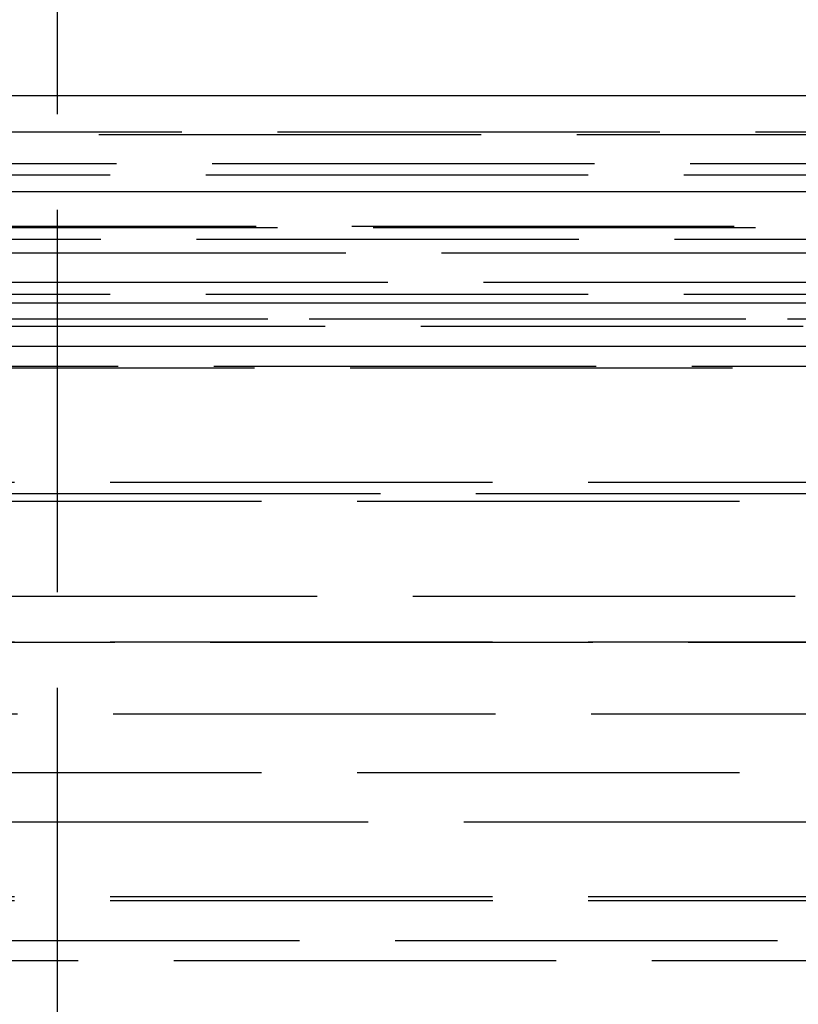
# Model space of a CAD drawing. Extents: x 1120 to 1621, y 171 to 1093.
# Drawn here: x 1333 to 1358, y 264 to 295 of the extents above; entities that cross this region are included whole.
import ezdxf

# ---------------------------------------------------------------- set-up
doc = ezdxf.new("R2010")
doc.units = 0
doc.linetypes.add('ACAD_ISO02W100', pattern=[15, 12, -3])
doc.layers.get('0').update_dxf_attribs({"linetype": 'CONTINUOUS'})
doc.layers.add('BEM', color=7, linetype='CONTINUOUS')

# ---------------------------------------------------------------- blocks, each defined once
blk = doc.blocks.new('A$C1804660F')
at = {"color": 1, "linetype": 'ACAD_ISO02W100', "extrusion": (0, 1, -2e-16)}
for p, q in [((1336.1421, 24.7786), (1336.1421, 117.2928)), ((1313.0421, 69.2299), (1429.0421, 69.2299)), ((1409.4391, 69.1299), (1332.645, 69.1299)), ((1325.9921, 68.2299), (1370.0421, 68.2299)), ((1325.7921, 67.8835), (1416.2921, 67.8835)), ((1315.3764, 66.2677), (1426.7077, 66.2677)), ((1316.0421, 66.2299), (1426.0421, 66.2299)), ((1295.5024, 65.8595), (1477.8712, 65.8595)), ((1318.1874, 65.4343), (1371.0421, 65.4343)), ((1451.5094, 64.5), (1291.0421, 64.5)), ((1325.7921, 64.1299), (1416.2921, 64.1299)), ((1314.0421, 63.3595), (1428.0421, 63.3595)), ((1330.737, 63.3595), (1428.0421, 63.3595)), ((1332.5421, 63.1299), (1409.5421, 63.1299)), ((1332.5421, 63.1299), (1409.5421, 63.1299)), ((1428.0421, 61.8595), (1314.0421, 61.8595)), ((1330.321, 61.8264), (1428.6303, 61.8264)), ((1322.7921, 58.2299), (1419.2921, 58.2299)), ((1322.7921, 58.2299), (1419.2921, 58.2299)), ((1334.2703, 57.8803), (1423.0452, 57.8803)), ((1330.5421, 57.635), (1411.5421, 57.635)), ((1330.5421, 57.635), (1411.5421, 57.635)), ((1419.2921, 54.6451), (1322.7921, 54.6451)), ((1322.7921, 53.2299), (1419.2921, 53.2299)), ((1325.9342, 53.2198), (1416.1499, 53.2198)), ((1409.8835, 50.9551), (1332.2006, 50.9551)), ((1330.5421, 49.1299), (1411.5421, 49.1299)), ((1333.8906, 47.5789), (1408.1935, 47.5789)), ((1322.7921, 45.2299), (1419.2921, 45.2299)), ((1322.7956, 45.1106), (1371.0421, 45.1106)), ((1418.733, 43.8429), (1323.3512, 43.8429)), ((1324.7921, 43.2299), (1417.2921, 43.2299))]:
    blk.add_line(p, q, dxfattribs=at)
at = {"color": 3, "linetype": 'CONTINUOUS', "extrusion": (0, 1, -2e-16)}
for p, q in [((1621.0421, 70.3595), (1121.0421, 70.3595)), ((1121.0421, 67.3595), (1621.0421, 67.3595)), ((1289.7248, 63.8595), (1486.0421, 63.8595)), ((1290.173, 62.5), (1457.3821, 62.5))]:
    blk.add_line(p, q, dxfattribs=at)

msp = doc.modelspace()

# ---------------------------------------------------------------- block references
at = {"layer": 'BEM'}
msp.add_blockref('A$C1804660F', (-1.523, 222.212), dxfattribs=at)

doc.saveas('drawing.dxf')
